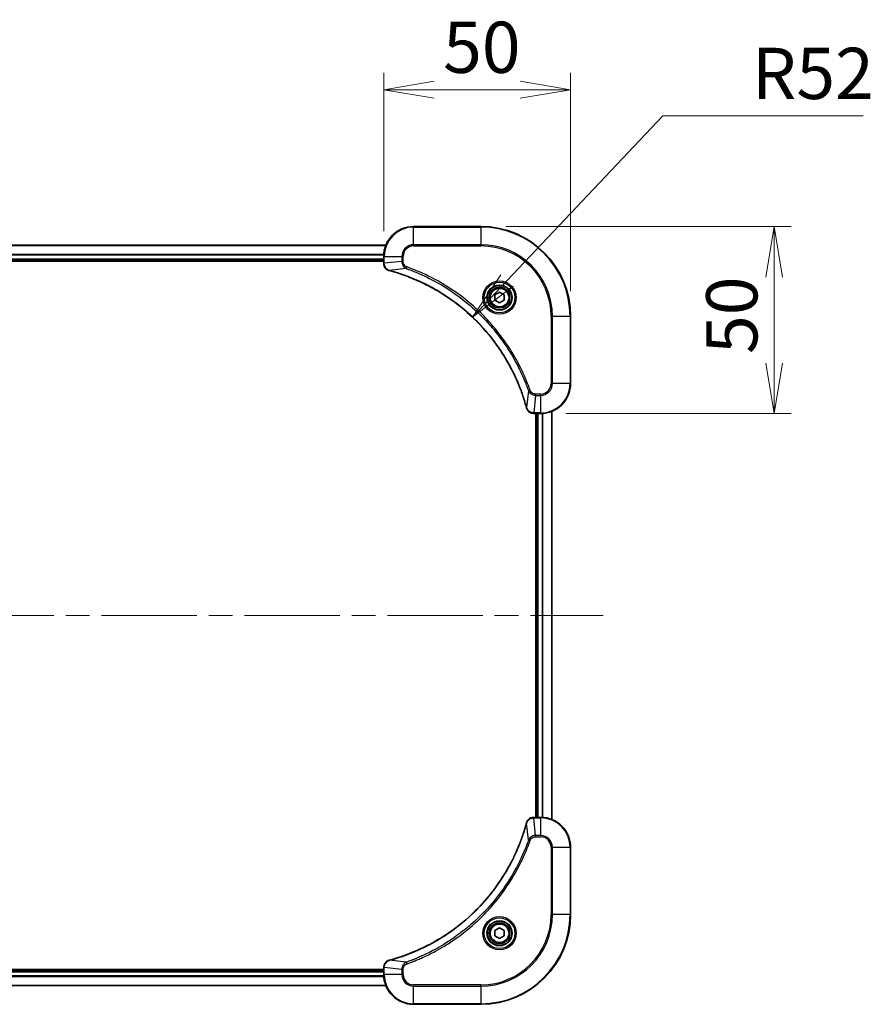
# Model space of a CAD drawing. Units: millimetres. Extents: x 65 to 9118, y 36 to 1582.
# Drawn here: x 2700 to 2927, y 400 to 664 of the extents above; entities that cross this region are included whole.
import ezdxf

# ---------------------------------------------------------------- set-up
doc = ezdxf.new("R2010")
doc.units = ezdxf.units.MM
doc.header["$LTSCALE"] = 4.5
doc.linetypes.add('CHAIN', pattern=[0.3543, 0.2362, -0.0295, 0.0591, -0.0295])
doc.layers.get('Defpoints').update_dxf_attribs({"lineweight": 25})
for name, color, linetype, lineweight in [('Centerline (ISO)', 131, 'Continuous', 18), ('Dimension (ISO)', 7, 'Continuous', 18), ('Visible (ISO)', 7, 'Continuous', 35), ('Visible Narrow (ISO)', 7, 'Continuous', 25)]:
    doc.layers.add(name, color=color, linetype=linetype, lineweight=lineweight)
doc.styles.add('Note Text (TK)', font='MS PGothic.ttf')
doc.dimstyles.new('Default - Method 1b (TK)', dxfattribs={"dimscale": 4.5, "dimtxt": 2.5, "dimasz": 2.5, "dimexe": 1, "dimexo": 1.5, "dimgap": 1, "dimtad": 1, "dimdsep": 46, "dimtxsty": 'Note Text (TK)', "dimblk": 'OPEN', "dimcen": 0.09, "dimdle": 5, "dimclrd": 100, "dimclre": 100, "dimclrt": 7, "dimadec": 1, "dimazin": 1, "dimtfac": 1, "dimtmove": 0, "dimatfit": 3, "dimldrblk": 'OPEN', "dimfxl": 1, "dimtolj": 1, "dimlwd": -1, "dimlwe": -1, "dimarcsym": 0})

# ---------------------------------------------------------------- blocks, each defined once
blk = doc.blocks.new('_Open')
at = {"color": 0, "linetype": 'ByBlock', "lineweight": -2}
for p, q in [((-1, 0.167), (0, 0)), ((-1, -0.167), (0, 0)), ((0, 0), (-1, 0))]:
    blk.add_line(p, q, dxfattribs=at)
blk = doc.blocks.new('*D58')
at = {"layer": 'Defpoints', "color": 0}
for p in [(2846.94, 644.89), (2796.94, 600.31), (2846.94, 584.31)]:
    blk.add_point(p, dxfattribs=at)
at = {"layer": 'Dimension (ISO)', "color": 100}
for p, q in [((2796.94, 607.06), (2796.94, 649.39)), ((2846.94, 591.06), (2846.94, 649.39)), ((2810.44, 644.89), (2833.44, 644.89))]:
    blk.add_line(p, q, dxfattribs=at)
at = {"layer": 'Dimension (ISO)', "color": 100, "xscale": 13.5, "yscale": 13.5, "zscale": 13.5, "rotation": 180}
blk.add_blockref('_Open', (2796.94, 644.89), dxfattribs=at)
at = {"layer": 'Dimension (ISO)', "color": 100, "xscale": 13.5, "yscale": 13.5, "zscale": 13.5}
blk.add_blockref('_Open', (2846.94, 644.89), dxfattribs=at)
at = {"layer": 'Dimension (ISO)', "color": 7, "insert": (2812.83, 656.24), "char_height": 11.25, "attachment_point": 4, "style": 'Note Text (TK)'}
blk.add_mtext('\\A1;\\fMS PGothic|b0|i0;{\\H13.6950;50', dxfattribs=at)
blk = doc.blocks.new('*D59')
at = {"layer": 'Defpoints', "color": 0}
for p in [(2822.94, 608.31), (2838.94, 558.31), (2901.43, 558.31)]:
    blk.add_point(p, dxfattribs=at)
at = {"layer": 'Dimension (ISO)', "color": 100}
for p, q in [((2829.69, 608.31), (2905.93, 608.31)), ((2901.43, 594.81), (2901.43, 571.81)), ((2845.69, 558.31), (2905.93, 558.31))]:
    blk.add_line(p, q, dxfattribs=at)
at = {"layer": 'Dimension (ISO)', "color": 100, "xscale": 13.5, "yscale": 13.5, "zscale": 13.5}
for p, rotation in [((2901.43, 608.31), 90), ((2901.43, 558.31), 270)]:
    blk.add_blockref('_Open', p, dxfattribs=dict(at, rotation=rotation))
at = {"layer": 'Dimension (ISO)', "color": 7, "insert": (2890.08, 574.21), "char_height": 11.25, "attachment_point": 4, "rotation": 90, "style": 'Note Text (TK)'}
blk.add_mtext('\\A1;\\fMS PGothic|b0|i0;{\\H13.6950;50', dxfattribs=at)
blk = doc.blocks.new('*D60')
at = {"layer": 'Defpoints', "color": 0}
for p in [(2820.68, 584.08), (2784.94, 546.31)]:
    blk.add_point(p, dxfattribs=at)
at = {"layer": 'Dimension (ISO)', "color": 100}
for p, q in [((2871.62, 637.92), (2829.96, 593.89)), ((2925.2, 637.92), (2871.62, 637.92))]:
    blk.add_line(p, q, dxfattribs=at)
at = {"layer": 'Dimension (ISO)', "color": 100, "xscale": 13.5, "yscale": 13.5, "zscale": 13.5, "rotation": 226.5835686523288}
blk.add_blockref('_Open', (2820.68, 584.08), dxfattribs=at)
at = {"layer": 'Dimension (ISO)', "color": 7, "insert": (2895.48, 649.26), "char_height": 11.25, "attachment_point": 4, "style": 'Note Text (TK)'}
blk.add_mtext('\\A1;\\fMS PGothic|b0|i0;{\\H13.6950;R52', dxfattribs=at)

msp = doc.modelspace()

# ---------------------------------------------------------------- linework, layer by layer
at = {"layer": 'Centerline (ISO)', "linetype": 'CHAIN', "ltscale": 23.990969}
msp.add_line((2530.1874, 504.3109), (2855.6874, 504.3109), dxfattribs=at)
at = {"layer": 'Visible (ISO)'}
for p, q in [((2822.9374, 608.3109), (2804.9374, 608.3109)), ((2797.5212, 603.3109), (2588.3536, 603.3109)), ((2588.9374, 599.3109), (2796.9374, 599.3109)), ((2588.9374, 599.0109), (2796.9374, 599.0109)), ((2796.9374, 600.3109), (2796.9374, 598.4799)), ((2796.9374, 598.4799), (2796.9374, 598.4645)), ((2826.6874, 590.0326), (2827.9374, 590.7543)), ((2826.6874, 588.5892), (2826.6874, 590.0326)), ((2827.9374, 590.7543), (2829.1874, 590.0326)), ((2829.1874, 590.0326), (2829.1874, 588.5892)), ((2827.9374, 587.8675), (2826.6874, 588.5892)), ((2829.1874, 588.5892), (2827.9374, 587.8675)), ((2846.9374, 566.3109), (2846.9374, 584.3109)), ((2837.091, 558.3109), (2837.1064, 558.3109)), ((2837.1064, 558.3109), (2838.9374, 558.3109)), ((2837.6374, 558.3109), (2837.6374, 450.3109)), ((2837.9374, 558.3109), (2837.9374, 450.3109)), ((2841.9374, 449.7271), (2841.9374, 558.8947)), ((2837.1064, 450.3109), (2837.091, 450.3109)), ((2838.9374, 450.3109), (2837.1064, 450.3109)), ((2846.9374, 424.3109), (2846.9374, 442.3109)), ((2826.6874, 420.0326), (2827.9374, 420.7543)), ((2826.6874, 418.5892), (2826.6874, 420.0326)), ((2827.9374, 420.7543), (2829.1874, 420.0326)), ((2829.1874, 420.0326), (2829.1874, 418.5892)), ((2827.9374, 417.8675), (2826.6874, 418.5892)), ((2829.1874, 418.5892), (2827.9374, 417.8675)), ((2796.9374, 409.6109), (2588.9374, 409.6109)), ((2796.9374, 409.3109), (2588.9374, 409.3109)), ((2796.9374, 410.1573), (2796.9374, 410.1419)), ((2796.9374, 410.1419), (2796.9374, 408.3109)), ((2588.3536, 405.3109), (2797.5212, 405.3109)), ((2804.9374, 400.3109), (2822.9374, 400.3109))]:
    msp.add_line(p, q, dxfattribs=at)
for centre, radius in [((2827.9374, 589.3109), 3.25), ((2827.9374, 589.3109), 2.75), ((2827.9374, 419.3109), 3.25), ((2827.9374, 419.3109), 2.75)]:
    msp.add_circle(centre, radius, dxfattribs=at)
for centre, radius, start, end in [((2804.9374, 600.3109), 8, 90, 180), ((2822.9374, 584.3109), 24, 0, 90), ((2838.9374, 566.3109), 8, 270, 0), ((2838.9374, 442.3109), 8, 0, 90), ((2822.9374, 424.3109), 24, 270, 0), ((2804.9374, 408.3109), 8, 180, 270)]:
    msp.add_arc(centre, radius, start, end, dxfattribs=at)
for points, knots in [([(2796.9374, 598.4645), (2796.9374, 598.204), (2796.9889, 597.9435), (2797.1921, 597.4504), (2797.3483, 597.22), (2797.6938, 596.8842), (2797.8668, 596.7623), (2798.171, 596.6126), (2798.2934, 596.5666), (2798.4189, 596.5329)], [-0.196787795, -0.196787795, -0.196787795, -0.196787795, -0.138164041, -0.138164041, -0.076757801, -0.076757801, -0.029522231, -0.029522231, 0, 0, 0, 0]), ([(2798.4189, 596.5329), (2798.4308, 596.5297), (2798.4429, 596.5265), (2798.467, 596.52), (2798.479, 596.5167), (2798.4911, 596.5134)], [0.00000000006, 0.00000000006, 0.00000000006, 0.00000000006, 0.00379309206, 0.00379309206, 0.00758618406, 0.00758618406, 0.00758618406, 0.00758618406]), ([(2798.4911, 596.5134), (2798.6999, 596.4571), (2798.9083, 596.3994), (2799.3155, 596.284), (2799.5143, 596.2264), (2800.1166, 596.0479), (2800.5192, 595.9233), (2801.4413, 595.6254), (2801.9599, 595.4488), (2802.9701, 595.0869), (2803.4619, 594.9022), (2804.6734, 594.4263), (2805.3896, 594.1263), (2807.0206, 593.3996), (2807.9305, 592.9621), (2809.9922, 591.8957), (2811.1348, 591.2488), (2813.7026, 589.6637), (2815.11, 588.6963), (2818.4126, 586.1782), (2820.2538, 584.5567), (2824.1242, 580.6299), (2826.0832, 578.255), (2830.073, 572.4388), (2831.9482, 568.8913), (2833.7797, 564.1871), (2834.1345, 563.1859), (2834.6318, 561.6337), (2834.7962, 561.0898), (2835.016, 560.3176), (2835.0787, 560.0913), (2835.1399, 559.8647)], [0, 0, 0, 0, 0.06549657, 0.06549657, 0.12817861, 0.12817861, 0.2557943, 0.2557943, 0.42169471, 0.42169471, 0.58081118, 0.58081118, 0.81593963, 0.81593963, 1.12160661, 1.12160661, 1.51897368, 1.51897368, 2.03555087, 2.03555087, 2.7767893, 2.7767893, 3.70555522, 3.70555522, 4.91295092, 4.91295092, 5.23453446, 5.23453446, 5.40661912, 5.40661912, 5.47772979, 5.47772979, 5.47772979, 5.47772979]), ([(2835.1399, 559.8647), (2835.1432, 559.8526), (2835.1465, 559.8405), (2835.1529, 559.8164), (2835.1562, 559.8043), (2835.1594, 559.7924)], [0, 0, 0, 0, 0.003793092, 0.003793092, 0.007586184, 0.007586184, 0.007586184, 0.007586184]), ([(2835.1594, 559.7924), (2835.2074, 559.6134), (2835.2807, 559.4406), (2835.5302, 559.0253), (2835.7422, 558.8041), (2836.316, 558.4269), (2836.7032, 558.3109), (2837.091, 558.3109)], [-0.196787795, -0.196787795, -0.196787795, -0.196787795, -0.154661595, -0.154661595, -0.087259675, -0.087259675, 0, 0, 0, 0]), ([(2837.091, 450.3109), (2836.8305, 450.3109), (2836.57, 450.2593), (2836.0769, 450.0562), (2835.8464, 449.9), (2835.5107, 449.5545), (2835.3888, 449.3814), (2835.2391, 449.0773), (2835.1931, 448.9548), (2835.1594, 448.8294)], [-0.196787795, -0.196787795, -0.196787795, -0.196787795, -0.138164041, -0.138164041, -0.076757801, -0.076757801, -0.029522231, -0.029522231, 0, 0, 0, 0]), ([(2835.1399, 448.7571), (2835.0836, 448.5484), (2835.0259, 448.34), (2834.9105, 447.9328), (2834.8529, 447.734), (2834.6744, 447.1316), (2834.5497, 446.7291), (2834.2519, 445.807), (2834.0753, 445.2884), (2833.7134, 444.2782), (2833.5287, 443.7863), (2833.0528, 442.5748), (2832.7527, 441.8586), (2832.0261, 440.2277), (2831.5886, 439.3178), (2830.5222, 437.256), (2829.8753, 436.1135), (2828.2902, 433.5456), (2827.3228, 432.1383), (2824.8047, 428.8357), (2823.1832, 426.9945), (2819.2564, 423.124), (2816.8815, 421.1651), (2811.0653, 417.1753), (2807.5177, 415.3001), (2802.8136, 413.4686), (2801.8124, 413.1137), (2800.2602, 412.6165), (2799.7163, 412.452), (2798.944, 412.2323), (2798.7178, 412.1695), (2798.4911, 412.1084)], [0, 0, 0, 0, 0.06549657, 0.06549657, 0.12817861, 0.12817861, 0.2557943, 0.2557943, 0.42169471, 0.42169471, 0.58081118, 0.58081118, 0.81593963, 0.81593963, 1.12160661, 1.12160661, 1.51897368, 1.51897368, 2.03555087, 2.03555087, 2.7767893, 2.7767893, 3.70555522, 3.70555522, 4.91295092, 4.91295092, 5.23453446, 5.23453446, 5.40661912, 5.40661912, 5.47772979, 5.47772979, 5.47772979, 5.47772979]), ([(2835.1594, 448.8294), (2835.1562, 448.8174), (2835.1529, 448.8054), (2835.1465, 448.7813), (2835.1432, 448.7692), (2835.1399, 448.7571)], [0.00000000006, 0.00000000006, 0.00000000006, 0.00000000006, 0.00379309206, 0.00379309206, 0.00758618406, 0.00758618406, 0.00758618406, 0.00758618406]), ([(2798.4189, 412.0889), (2798.2399, 412.0409), (2798.067, 411.9676), (2797.6518, 411.7181), (2797.4306, 411.506), (2797.0534, 410.9322), (2796.9374, 410.5451), (2796.9374, 410.1573)], [-0.196787795, -0.196787795, -0.196787795, -0.196787795, -0.154661595, -0.154661595, -0.087259675, -0.087259675, 0, 0, 0, 0]), ([(2798.4911, 412.1084), (2798.479, 412.1051), (2798.467, 412.1018), (2798.4429, 412.0953), (2798.4308, 412.0921), (2798.4189, 412.0889)], [0, 0, 0, 0, 0.003793092, 0.003793092, 0.007586184, 0.007586184, 0.007586184, 0.007586184])]:
    msp.add_open_spline(points, degree=3, knots=knots, dxfattribs=at)
at = {"layer": 'Visible Narrow (ISO)'}
for p, q in [((2804.9374, 608.1645), (2804.9374, 608.3109)), ((2822.9374, 608.1645), (2822.9374, 608.3109)), ((2804.9374, 608.1645), (2822.9374, 608.1645)), ((2804.9374, 603.4573), (2804.9374, 608.1645)), ((2822.9374, 608.1645), (2822.9374, 603.4573)), ((2588.3722, 603.2645), (2797.5026, 603.2645)), ((2804.9374, 603.4573), (2804.9374, 603.1038)), ((2822.9374, 603.4573), (2804.9374, 603.4573)), ((2804.9374, 603.1038), (2822.9374, 603.1038)), ((2822.9374, 603.1038), (2822.9374, 603.4573)), ((2796.957, 600.8709), (2588.9178, 600.8709)), ((2588.9271, 600.7172), (2796.9477, 600.7172)), ((2796.9374, 599.6109), (2588.9374, 599.6109)), ((2796.9374, 600.3109), (2797.0838, 600.3109)), ((2797.0838, 598.4799), (2796.9374, 598.4799)), ((2797.0838, 598.4799), (2797.0838, 600.3109)), ((2797.0838, 600.3109), (2801.7909, 600.3109)), ((2801.7909, 598.9738), (2797.0838, 598.4799)), ((2801.7909, 600.3109), (2801.7909, 598.9738)), ((2801.7909, 600.3109), (2802.1445, 600.3109)), ((2801.7909, 598.9738), (2802.1445, 598.9738)), ((2802.1445, 598.9738), (2802.1445, 600.3109)), ((2802.9667, 597.0731), (2798.499, 596.5424)), ((2802.9667, 597.0731), (2803.1201, 597.5057)), ((2841.7303, 584.3109), (2841.7303, 566.3109)), ((2842.0838, 584.3109), (2841.7303, 584.3109)), ((2842.0838, 566.3109), (2842.0838, 584.3109)), ((2842.0838, 584.3109), (2846.7909, 584.3109)), ((2846.7909, 584.3109), (2846.7909, 566.3109)), ((2846.7909, 584.3109), (2846.9374, 584.3109)), ((2842.0838, 566.3109), (2841.7303, 566.3109)), ((2846.7909, 566.3109), (2842.0838, 566.3109)), ((2846.7909, 566.3109), (2846.9374, 566.3109)), ((2835.6996, 564.3402), (2835.1689, 559.8725)), ((2835.6996, 564.3402), (2836.1322, 564.4936)), ((2838.9374, 563.518), (2837.6003, 563.518)), ((2837.6003, 563.1645), (2837.6003, 563.518)), ((2838.9374, 563.1645), (2838.9374, 563.518)), ((2837.6003, 563.1645), (2837.1064, 558.4573)), ((2837.6003, 563.1645), (2838.9374, 563.1645)), ((2838.9374, 563.1645), (2838.9374, 558.4573)), ((2838.9374, 558.4573), (2837.1064, 558.4573)), ((2837.1064, 558.3109), (2837.1064, 558.4573)), ((2838.2374, 450.3109), (2838.2374, 558.3109)), ((2838.9374, 558.4573), (2838.9374, 558.3109)), ((2839.2969, 558.319), (2839.2969, 450.3028)), ((2839.5273, 450.2891), (2839.5273, 558.3327)), ((2841.8678, 558.8669), (2841.8678, 449.7548)), ((2837.1064, 450.1645), (2837.1064, 450.3109)), ((2838.9374, 450.3109), (2838.9374, 450.1645)), ((2835.6996, 444.2816), (2835.1689, 448.7492)), ((2837.1064, 450.1645), (2838.9374, 450.1645)), ((2837.6003, 445.4573), (2837.1064, 450.1645)), ((2838.9374, 450.1645), (2838.9374, 445.4573)), ((2838.9374, 445.4573), (2837.6003, 445.4573)), ((2837.6003, 445.4573), (2837.6003, 445.1038)), ((2837.6003, 445.1038), (2838.9374, 445.1038)), ((2838.9374, 445.4573), (2838.9374, 445.1038)), ((2835.6996, 444.2816), (2836.1322, 444.1282)), ((2841.7303, 442.3109), (2841.7303, 424.3109)), ((2842.0838, 442.3109), (2841.7303, 442.3109)), ((2842.0838, 424.3109), (2842.0838, 442.3109)), ((2842.0838, 442.3109), (2846.7909, 442.3109)), ((2846.7909, 442.3109), (2846.9374, 442.3109)), ((2846.7909, 442.3109), (2846.7909, 424.3109)), ((2841.7303, 424.3109), (2842.0838, 424.3109)), ((2846.7909, 424.3109), (2842.0838, 424.3109)), ((2846.7909, 424.3109), (2846.9374, 424.3109)), ((2802.9667, 411.5487), (2798.499, 412.0794)), ((2802.9667, 411.5487), (2803.1201, 411.1161)), ((2588.9374, 409.0109), (2796.9374, 409.0109)), ((2796.9374, 410.1419), (2797.0838, 410.1419)), ((2797.0838, 408.3109), (2796.9374, 408.3109)), ((2797.0838, 408.3109), (2797.0838, 410.1419)), ((2801.7909, 409.648), (2797.0838, 410.1419)), ((2801.7909, 408.3109), (2797.0838, 408.3109)), ((2801.7909, 409.648), (2801.7909, 408.3109)), ((2801.7909, 409.648), (2802.1445, 409.648)), ((2801.7909, 408.3109), (2802.1445, 408.3109)), ((2802.1445, 408.3109), (2802.1445, 409.648)), ((2588.9178, 407.7509), (2796.957, 407.7509)), ((2796.9477, 407.9046), (2588.9271, 407.9046)), ((2822.9374, 405.518), (2804.9374, 405.518)), ((2804.9374, 405.1645), (2804.9374, 405.518)), ((2822.9374, 405.1645), (2822.9374, 405.518)), ((2797.5026, 405.3573), (2588.3722, 405.3573)), ((2804.9374, 405.1645), (2822.9374, 405.1645)), ((2804.9374, 400.4573), (2804.9374, 405.1645)), ((2822.9374, 405.1645), (2822.9374, 400.4573)), ((2822.9374, 400.4573), (2804.9374, 400.4573)), ((2804.9374, 400.4573), (2804.9374, 400.3109)), ((2822.9374, 400.4573), (2822.9374, 400.3109))]:
    msp.add_line(p, q, dxfattribs=at)
for centre, radius in [((2827.9374, 589.3109), 4.4571), ((2827.9374, 589.3109), 4.1036), ((2827.9374, 589.3109), 3.3964), ((2827.9374, 589.3109), 2.45), ((2827.9374, 419.3109), 4.4571), ((2827.9374, 419.3109), 4.1036), ((2827.9374, 419.3109), 3.3964), ((2827.9374, 419.3109), 2.45)]:
    msp.add_circle(centre, radius, dxfattribs=at)
for centre, radius, start, end in [((2804.9374, 600.3109), 7.8536, 90, 180), ((2822.9374, 584.3109), 23.8536, 0, 90), ((2804.9374, 600.3109), 3.1464, 90, 180), ((2804.9374, 600.3109), 2.7929, 90, 180), ((2822.9374, 584.3109), 19.1464, 0, 90), ((2822.9374, 584.3109), 18.7929, 0, 90), ((2838.9374, 566.3109), 2.7929, 270, 0), ((2838.9374, 566.3109), 7.8536, 270, 0), ((2838.9374, 566.3109), 3.1464, 270, 0), ((2838.9374, 442.3109), 7.8536, 0, 90), ((2838.9374, 442.3109), 3.1464, 0, 90), ((2838.9374, 442.3109), 2.7929, 0, 90), ((2822.9374, 424.3109), 18.7929, 270, 0), ((2822.9374, 424.3109), 23.8536, 270, 0), ((2822.9374, 424.3109), 19.1464, 270, 0), ((2804.9374, 408.3109), 7.8536, 180, 270), ((2804.9374, 408.3109), 3.1464, 180, 270), ((2804.9374, 408.3109), 2.7929, 180, 270)]:
    msp.add_arc(centre, radius, start, end, dxfattribs=at)
for centre, major_axis, ratio, start_param, end_param in [((2797.4374, 598.4645), (-0.5, 0), 0.00935385, 0, 0.78591171), ((2798.5485, 597.0158), (-0.1296, -0.4829), 0.14287502, 5.88309318, 6.28318531), ((2798.6215, 596.9962), (-0.1303, -0.4827), 0.00038233, 0, 0.34837257), ((2835.6226, 559.995), (-0.4827, -0.1303), 0.00038233, 5.93481277, 6.28318534), ((2835.6423, 559.922), (-0.4829, -0.1296), 0.14287502, 0, 0.40009213), ((2837.091, 558.8109), (0, -0.5), 0.00935385, 5.4972736, 6.28318531), ((2837.091, 449.8109), (0, 0.5), 0.00935385, 0, 0.78591171), ((2835.6226, 448.6268), (-0.4827, 0.1303), 0.00038233, 0, 0.34837257), ((2835.6423, 448.6998), (-0.4829, 0.1296), 0.14287502, 5.88309318, 6.28318531), ((2798.5485, 411.606), (-0.1296, 0.4829), 0.14287502, 0, 0.40009213), ((2798.6215, 411.6256), (-0.1303, 0.4827), 0.00038233, 5.93481278, 6.28318535), ((2797.4374, 410.1573), (-0.5, 0), 0.00935385, 5.4972736, 6.28318531)]:
    msp.add_ellipse(centre, major_axis=major_axis, ratio=ratio, start_param=start_param, end_param=end_param, dxfattribs=at)
for points, knots in [([(2797.084, 598.4612), (2797.084, 598.4643), (2797.0839, 598.4674), (2797.0839, 598.4737), (2797.0839, 598.4768), (2797.0838, 598.4799)], [-0.00153668531, -0.00153668531, -0.00153668531, -0.00153668531, -0.00076834265, -0.00076834265, 0, 0, 0, 0]), ([(2798.4022, 596.5783), (2798.281, 596.6236), (2798.1665, 596.6805), (2797.8883, 596.8518), (2797.7361, 596.9803), (2797.4363, 597.3143), (2797.3042, 597.5319), (2797.1311, 597.9874), (2797.0864, 598.2238), (2797.084, 598.4612)], [0, 0, 0, 0, 0.029522231, 0.029522231, 0.076757801, 0.076757801, 0.138164041, 0.138164041, 0.196787795, 0.196787795, 0.196787795, 0.196787795]), ([(2801.7909, 598.9738), (2801.7933, 598.7231), (2801.8385, 598.474), (2802.0037, 598.0244), (2802.1159, 597.8215), (2802.3728, 597.4976), (2802.5039, 597.3682), (2802.751, 597.1874), (2802.8543, 597.1248), (2802.9667, 597.0731)], [-0.187504168, -0.187504168, -0.187504168, -0.187504168, -0.125670471, -0.125670471, -0.069816928, -0.069816928, -0.026852665, -0.026852665, 0, 0, 0, 0]), ([(2803.1201, 597.5057), (2803.0358, 597.5356), (2802.9547, 597.5748), (2802.7561, 597.696), (2802.6456, 597.7896), (2802.4263, 598.0354), (2802.3279, 598.1968), (2802.1836, 598.5616), (2802.1445, 598.7677), (2802.1445, 598.9738)], [0, 0, 0, 0, 0.026852665, 0.026852665, 0.069816928, 0.069816928, 0.125670471, 0.125670471, 0.187504168, 0.187504168, 0.187504168, 0.187504168]), ([(2798.499, 596.5424), (2798.4823, 596.5485), (2798.4659, 596.5546), (2798.4336, 596.5665), (2798.4178, 596.5724), (2798.4022, 596.5783)], [-0.00758618406, -0.00758618406, -0.00758618406, -0.00758618406, -0.00379309206, -0.00379309206, -0.00000000006, -0.00000000006, -0.00000000006, -0.00000000006]), ([(2835.1689, 559.8725), (2835.1075, 560.0998), (2835.0451, 560.3258), (2834.8255, 561.0986), (2834.6611, 561.6429), (2834.1642, 563.1962), (2833.8094, 564.1981), (2831.9784, 568.9057), (2830.1029, 572.4561), (2826.1112, 578.2768), (2824.1512, 580.6535), (2820.2781, 584.583), (2818.4355, 586.2055), (2815.1304, 588.725), (2813.722, 589.6928), (2811.1521, 591.2785), (2810.0087, 591.9255), (2807.9453, 592.9921), (2807.0347, 593.4297), (2805.4025, 594.1562), (2804.6858, 594.4562), (2803.4734, 594.932), (2802.9812, 595.1167), (2801.9702, 595.4784), (2801.4513, 595.655), (2800.5285, 595.9526), (2800.1257, 596.0772), (2799.5229, 596.2556), (2799.324, 596.3132), (2798.9165, 596.4285), (2798.7083, 596.4859), (2798.499, 596.5424)], [-5.47772979, -5.47772979, -5.47772979, -5.47772979, -5.40661912, -5.40661912, -5.23453446, -5.23453446, -4.91295092, -4.91295092, -3.70555522, -3.70555522, -2.7767893, -2.7767893, -2.03555087, -2.03555087, -1.51897368, -1.51897368, -1.12160661, -1.12160661, -0.81593963, -0.81593963, -0.58081118, -0.58081118, -0.42169471, -0.42169471, -0.2557943, -0.2557943, -0.12817861, -0.12817861, -0.06549657, -0.06549657, 0, 0, 0, 0]), ([(2802.9667, 597.0731), (2803.0618, 597.0391), (2803.1555, 597.0058), (2803.4652, 596.894), (2803.6801, 596.8148), (2804.6443, 596.4528), (2805.3877, 596.1545), (2807.2071, 595.3771), (2808.2748, 594.8788), (2812.0726, 592.9522), (2814.7, 591.322), (2819.0679, 588.0618), (2820.8732, 586.5187), (2823.7698, 583.6914), (2824.9157, 582.4632), (2827.0249, 579.979), (2827.995, 578.7287), (2829.6107, 576.4455), (2830.2795, 575.4291), (2831.4004, 573.5927), (2831.867, 572.7815), (2832.6451, 571.3432), (2832.9661, 570.7212), (2833.5297, 569.5746), (2833.7763, 569.0521), (2834.1974, 568.1207), (2834.3755, 567.7135), (2834.6817, 566.9893), (2834.8118, 566.6732), (2835.0366, 566.1117), (2835.1326, 565.8668), (2835.2992, 565.4324), (2835.3705, 565.2431), (2835.4892, 564.9231), (2835.537, 564.7925), (2835.6231, 564.5547), (2835.6609, 564.4482), (2835.6996, 564.3402)], [-4.82621249, -4.82621249, -4.82621249, -4.82621249, -4.79590965, -4.79590965, -4.72660511, -4.72660511, -4.4843018, -4.4843018, -4.127973, -4.127973, -3.19579554, -3.19579554, -2.47873595, -2.47873595, -1.97105483, -1.97105483, -1.49272454, -1.49272454, -1.12477817, -1.12477817, -0.8417425, -0.8417425, -0.62997615, -0.62997615, -0.45517217, -0.45517217, -0.32070756, -0.32070756, -0.21727325, -0.21727325, -0.1377084, -0.1377084, -0.07650467, -0.07650467, -0.0344265, -0.0344265, 0, 0, 0, 0]), ([(2836.1322, 564.4936), (2836.0939, 564.6018), (2836.0552, 564.7099), (2835.9685, 564.9497), (2835.9204, 565.0814), (2835.8008, 565.4043), (2835.7289, 565.5952), (2835.5611, 566.0334), (2835.4644, 566.2804), (2835.2379, 566.8467), (2835.1068, 567.1656), (2834.7983, 567.8962), (2834.6188, 568.3069), (2834.1944, 569.2464), (2833.9459, 569.7735), (2833.3778, 570.9301), (2833.0542, 571.5576), (2832.2699, 573.0085), (2831.7995, 573.8267), (2830.6693, 575.6792), (2829.995, 576.7045), (2828.3658, 579.0077), (2827.3874, 580.2688), (2825.2602, 582.7746), (2824.1044, 584.0135), (2821.1828, 586.8652), (2819.3618, 588.4215), (2814.9558, 591.7092), (2812.3053, 593.3528), (2808.4744, 595.2948), (2807.3973, 595.797), (2805.5621, 596.5804), (2804.8122, 596.8809), (2803.8396, 597.2456), (2803.6228, 597.3254), (2803.3104, 597.438), (2803.2153, 597.472), (2803.1201, 597.5057)], [0, 0, 0, 0, 0.0344265, 0.0344265, 0.07650467, 0.07650467, 0.1377084, 0.1377084, 0.21727325, 0.21727325, 0.32070756, 0.32070756, 0.45517217, 0.45517217, 0.62997615, 0.62997615, 0.8417425, 0.8417425, 1.12477817, 1.12477817, 1.49272454, 1.49272454, 1.97105483, 1.97105483, 2.47873595, 2.47873595, 3.19579554, 3.19579554, 4.127973, 4.127973, 4.4843018, 4.4843018, 4.72660511, 4.72660511, 4.79590965, 4.79590965, 4.82621249, 4.82621249, 4.82621249, 4.82621249]), ([(2835.6996, 564.3402), (2835.7909, 564.1418), (2835.9147, 563.9716), (2836.239, 563.6337), (2836.4534, 563.4835), (2836.8609, 563.2908), (2837.0477, 563.2316), (2837.358, 563.1768), (2837.4789, 563.1656), (2837.6003, 563.1645)], [-0.187502416, -0.187502416, -0.187502416, -0.187502416, -0.14010274, -0.14010274, -0.077834855, -0.077834855, -0.029936483, -0.029936483, 0, 0, 0, 0]), ([(2837.6003, 563.518), (2837.5005, 563.518), (2837.4007, 563.5271), (2837.1455, 563.5741), (2836.9927, 563.6259), (2836.6662, 563.7941), (2836.4999, 563.9251), (2836.2665, 564.2065), (2836.185, 564.3447), (2836.1322, 564.4936)], [0, 0, 0, 0, 0.029936483, 0.029936483, 0.077834855, 0.077834855, 0.14010274, 0.14010274, 0.187502416, 0.187502416, 0.187502416, 0.187502416]), ([(2835.2047, 559.7757), (2835.1989, 559.7913), (2835.193, 559.8072), (2835.1811, 559.8394), (2835.175, 559.8558), (2835.1689, 559.8725)], [-0.007586184, -0.007586184, -0.007586184, -0.007586184, -0.003793092, -0.003793092, 0, 0, 0, 0]), ([(2837.0877, 558.4575), (2836.7343, 558.4611), (2836.3834, 558.5591), (2835.84, 558.8811), (2835.6295, 559.0705), (2835.3575, 559.4435), (2835.2695, 559.6027), (2835.2047, 559.7757)], [0, 0, 0, 0, 0.087259675, 0.087259675, 0.154661595, 0.154661595, 0.196787795, 0.196787795, 0.196787795, 0.196787795]), ([(2837.1064, 558.4573), (2837.1033, 558.4574), (2837.1001, 558.4574), (2837.0939, 558.4575), (2837.0908, 558.4575), (2837.0877, 558.4575)], [-0.00153668531, -0.00153668531, -0.00153668531, -0.00153668531, -0.00076834266, -0.00076834266, -0.00000000001, -0.00000000001, -0.00000000001, -0.00000000001]), ([(2798.499, 412.0794), (2798.7262, 412.1408), (2798.9523, 412.2032), (2799.7251, 412.4228), (2800.2694, 412.5872), (2801.8227, 413.0841), (2802.8246, 413.4389), (2807.5322, 415.2699), (2811.0826, 417.1454), (2816.9033, 421.137), (2819.28, 423.0971), (2823.2095, 426.9702), (2824.832, 428.8128), (2827.3515, 432.1179), (2828.3193, 433.5263), (2829.905, 436.0962), (2830.552, 437.2396), (2831.6186, 439.303), (2832.0561, 440.2135), (2832.7827, 441.8457), (2833.0827, 442.5625), (2833.5585, 443.7749), (2833.7432, 444.2671), (2834.1049, 445.278), (2834.2814, 445.797), (2834.5791, 446.7198), (2834.7037, 447.1226), (2834.8821, 447.7254), (2834.9396, 447.9243), (2835.0549, 448.3317), (2835.1123, 448.54), (2835.1689, 448.7492)], [-5.47772979, -5.47772979, -5.47772979, -5.47772979, -5.40661912, -5.40661912, -5.23453446, -5.23453446, -4.91295092, -4.91295092, -3.70555522, -3.70555522, -2.7767893, -2.7767893, -2.03555087, -2.03555087, -1.51897368, -1.51897368, -1.12160661, -1.12160661, -0.81593963, -0.81593963, -0.58081118, -0.58081118, -0.42169471, -0.42169471, -0.2557943, -0.2557943, -0.12817861, -0.12817861, -0.06549657, -0.06549657, 0, 0, 0, 0]), ([(2835.1689, 448.7492), (2835.175, 448.766), (2835.1811, 448.7824), (2835.193, 448.8146), (2835.1989, 448.8305), (2835.2047, 448.8461)], [-0.00758618406, -0.00758618406, -0.00758618406, -0.00758618406, -0.00379309206, -0.00379309206, -0.00000000006, -0.00000000006, -0.00000000006, -0.00000000006]), ([(2835.2047, 448.8461), (2835.2501, 448.9673), (2835.307, 449.0818), (2835.4783, 449.36), (2835.6067, 449.5122), (2835.9408, 449.8119), (2836.1584, 449.9441), (2836.6139, 450.1172), (2836.8503, 450.1619), (2837.0877, 450.1643)], [0, 0, 0, 0, 0.029522231, 0.029522231, 0.076757801, 0.076757801, 0.138164041, 0.138164041, 0.196787795, 0.196787795, 0.196787795, 0.196787795]), ([(2837.0877, 450.1643), (2837.0908, 450.1643), (2837.0939, 450.1643), (2837.1001, 450.1644), (2837.1033, 450.1644), (2837.1064, 450.1645)], [-0.00153668531, -0.00153668531, -0.00153668531, -0.00153668531, -0.00076834265, -0.00076834265, 0, 0, 0, 0]), ([(2837.6003, 445.4573), (2837.3496, 445.455), (2837.1005, 445.4098), (2836.6509, 445.2445), (2836.448, 445.1324), (2836.1241, 444.8755), (2835.9947, 444.7444), (2835.8139, 444.4973), (2835.7513, 444.394), (2835.6996, 444.2816)], [-0.187504168, -0.187504168, -0.187504168, -0.187504168, -0.125670471, -0.125670471, -0.069816928, -0.069816928, -0.026852665, -0.026852665, 0, 0, 0, 0]), ([(2836.1322, 444.1282), (2836.1621, 444.2125), (2836.2013, 444.2936), (2836.3225, 444.4922), (2836.4161, 444.6027), (2836.6619, 444.822), (2836.8233, 444.9204), (2837.1881, 445.0647), (2837.3942, 445.1038), (2837.6003, 445.1038)], [0, 0, 0, 0, 0.026852665, 0.026852665, 0.069816928, 0.069816928, 0.125670471, 0.125670471, 0.187504168, 0.187504168, 0.187504168, 0.187504168]), ([(2835.6996, 444.2816), (2835.6656, 444.1865), (2835.6323, 444.0928), (2835.5205, 443.7831), (2835.4413, 443.5681), (2835.0793, 442.604), (2834.781, 441.8605), (2834.0036, 440.0412), (2833.5053, 438.9734), (2831.5787, 435.1757), (2829.9485, 432.5483), (2826.6883, 428.1804), (2825.1452, 426.3751), (2822.3179, 423.4785), (2821.0896, 422.3326), (2818.6054, 420.2233), (2817.3552, 419.2532), (2815.072, 417.6376), (2814.0555, 416.9688), (2812.2192, 415.8478), (2811.408, 415.3813), (2809.9697, 414.6032), (2809.3477, 414.2822), (2808.2011, 413.7185), (2807.6785, 413.472), (2806.7472, 413.0509), (2806.34, 412.8728), (2805.6158, 412.5666), (2805.2996, 412.4365), (2804.7382, 412.2117), (2804.4933, 412.1157), (2804.0589, 411.9491), (2803.8696, 411.8777), (2803.5495, 411.7591), (2803.419, 411.7113), (2803.1812, 411.6252), (2803.0747, 411.5873), (2802.9667, 411.5487)], [-4.82621249, -4.82621249, -4.82621249, -4.82621249, -4.79590965, -4.79590965, -4.72660511, -4.72660511, -4.4843018, -4.4843018, -4.127973, -4.127973, -3.19579554, -3.19579554, -2.47873595, -2.47873595, -1.97105483, -1.97105483, -1.49272454, -1.49272454, -1.12477817, -1.12477817, -0.8417425, -0.8417425, -0.62997615, -0.62997615, -0.45517217, -0.45517217, -0.32070756, -0.32070756, -0.21727325, -0.21727325, -0.1377084, -0.1377084, -0.07650467, -0.07650467, -0.0344265, -0.0344265, 0, 0, 0, 0]), ([(2803.1201, 411.1161), (2803.2283, 411.1544), (2803.3363, 411.1931), (2803.5762, 411.2797), (2803.7079, 411.3279), (2804.0308, 411.4474), (2804.2217, 411.5193), (2804.6599, 411.6872), (2804.9068, 411.7839), (2805.4732, 412.0104), (2805.7921, 412.1415), (2806.5227, 412.45), (2806.9334, 412.6295), (2807.8729, 413.0539), (2808.4, 413.3024), (2809.5566, 413.8705), (2810.1841, 414.194), (2811.635, 414.9784), (2812.4532, 415.4488), (2814.3056, 416.579), (2815.331, 417.2533), (2817.6341, 418.8825), (2818.8953, 419.8608), (2821.4011, 421.9881), (2822.64, 423.1439), (2825.4917, 426.0655), (2827.0479, 427.8865), (2830.3356, 432.2925), (2831.9793, 434.943), (2833.9213, 438.7739), (2834.4235, 439.851), (2835.2069, 441.6862), (2835.5074, 442.4361), (2835.8721, 443.4087), (2835.9519, 443.6255), (2836.0645, 443.9378), (2836.0985, 444.033), (2836.1322, 444.1282)], [0, 0, 0, 0, 0.0344265, 0.0344265, 0.07650467, 0.07650467, 0.1377084, 0.1377084, 0.21727325, 0.21727325, 0.32070756, 0.32070756, 0.45517217, 0.45517217, 0.62997615, 0.62997615, 0.8417425, 0.8417425, 1.12477817, 1.12477817, 1.49272454, 1.49272454, 1.97105483, 1.97105483, 2.47873595, 2.47873595, 3.19579554, 3.19579554, 4.127973, 4.127973, 4.4843018, 4.4843018, 4.72660511, 4.72660511, 4.79590965, 4.79590965, 4.82621249, 4.82621249, 4.82621249, 4.82621249]), ([(2797.084, 410.1606), (2797.0876, 410.514), (2797.1856, 410.8649), (2797.5076, 411.4082), (2797.697, 411.6188), (2798.07, 411.8908), (2798.2292, 411.9788), (2798.4022, 412.0435)], [0, 0, 0, 0, 0.087259675, 0.087259675, 0.154661595, 0.154661595, 0.196787795, 0.196787795, 0.196787795, 0.196787795]), ([(2798.4022, 412.0435), (2798.4178, 412.0494), (2798.4336, 412.0553), (2798.4659, 412.0672), (2798.4823, 412.0733), (2798.499, 412.0794)], [-0.007586184, -0.007586184, -0.007586184, -0.007586184, -0.003793092, -0.003793092, 0, 0, 0, 0]), ([(2802.9667, 411.5487), (2802.7682, 411.4574), (2802.5981, 411.3336), (2802.2602, 411.0093), (2802.11, 410.7949), (2801.9172, 410.3874), (2801.8581, 410.2006), (2801.8032, 409.8903), (2801.7921, 409.7694), (2801.7909, 409.648)], [-0.187502416, -0.187502416, -0.187502416, -0.187502416, -0.14010274, -0.14010274, -0.077834855, -0.077834855, -0.029936483, -0.029936483, 0, 0, 0, 0]), ([(2802.1445, 409.648), (2802.1445, 409.7478), (2802.1536, 409.8476), (2802.2006, 410.1027), (2802.2524, 410.2556), (2802.4205, 410.5821), (2802.5516, 410.7484), (2802.833, 410.9818), (2802.9712, 411.0633), (2803.1201, 411.1161)], [0, 0, 0, 0, 0.029936483, 0.029936483, 0.077834855, 0.077834855, 0.14010274, 0.14010274, 0.187502416, 0.187502416, 0.187502416, 0.187502416]), ([(2797.0838, 410.1419), (2797.0839, 410.145), (2797.0839, 410.1481), (2797.0839, 410.1544), (2797.084, 410.1575), (2797.084, 410.1606)], [-0.00153668531, -0.00153668531, -0.00153668531, -0.00153668531, -0.00076834266, -0.00076834266, -0.00000000001, -0.00000000001, -0.00000000001, -0.00000000001])]:
    msp.add_open_spline(points, degree=3, knots=knots, dxfattribs=at)

# ---------------------------------------------------------------- dimensions: what is measured, and where the dimension line sits
at = {"layer": 'Dimension (ISO)', "color": 100}
for base, p1, p2, angle, picture, middle in [((2846.9374, 644.8928), (2796.9374, 600.3109), (2846.9374, 584.3109), 180, '*D58', (2821.9374, 644.8928)), ((2901.4263, 558.3109), (2822.9374, 608.3109), (2838.9374, 558.3109), 90, '*D59', (2901.4263, 583.3109))]:
    dim = msp.add_linear_dim(base=base, p1=p1, p2=p2, angle=angle, text='\\fMS PGothic|b0|i0;{\\H13.6950;<>', dimstyle='Default - Method 1b (TK)', override={"dimasz": 3, "dimgap": 1, "dimdec": 0, "dimtol": 0, "dimlim": 0, "dimtp": 0, "dimtm": 0, "dimtdec": 0, "dimtofl": 0, "dimatfit": 1}, dxfattribs=at)
    dim.commit()
    dim.dimension.update_dxf_attribs({"geometry": picture, "text_midpoint": middle, "dimtype": 160})
dim = msp.add_radius_dim(center=(2784.9374, 546.3109), mpoint=(2820.6768, 584.0825), text='\\fMS PGothic|b0|i0;{\\H13.6950;<>', dimstyle='Default - Method 1b (TK)', override={"dimasz": 3, "dimgap": 1, "dimtih": 1, "dimtoh": 1, "dimdec": 0, "dimlfac": 1, "dimcen": 0, "dimtol": 0, "dimlim": 0, "dimtp": 0, "dimtm": 0, "dimtdec": 0, "dimtofl": 0}, dxfattribs=at)
dim.commit()
dim.dimension.update_dxf_attribs({"geometry": '*D60', "text_midpoint": (2910.3403, 637.9174), "dimtype": 164})

doc.saveas('drawing.dxf')
